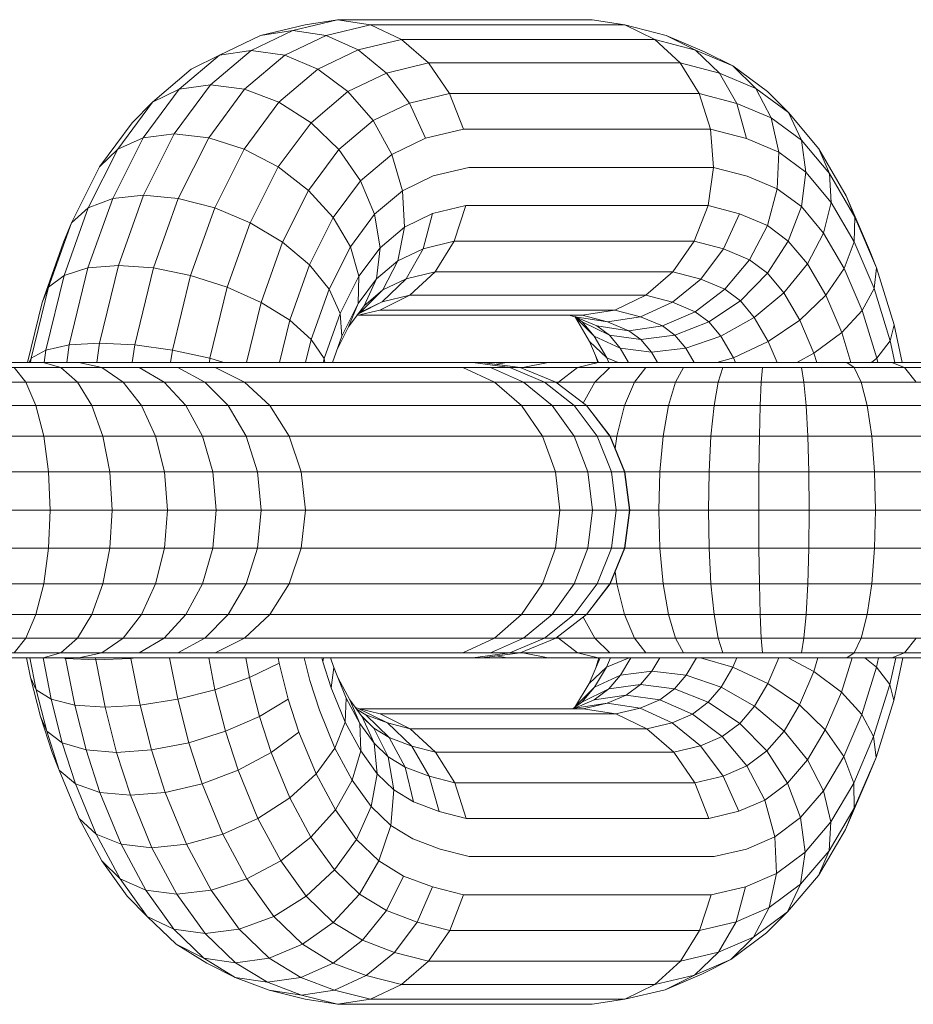
# Model space of a CAD drawing. Units: millimetres. Extents: x -1454 to 1846, y -3490 to 3910.
# Drawn here: x -828 to -812, y 200 to 217 of the extents above; entities that cross this region are included whole.
import ezdxf

# ---------------------------------------------------------------- set-up
doc = ezdxf.new("R2010")
doc.units = ezdxf.units.MM
doc.header["$LTSCALE"] = 30
doc.layers.add('Keine', color=7, linetype='Continuous', lineweight=9)
doc.layers.add('Layer0', color=7, linetype='Continuous', lineweight=9)

# ---------------------------------------------------------------- blocks, each defined once
blk = doc.blocks.new('Gruppe')
at = {"layer": 'Layer0', "color": 8, "linetype": 'Continuous', "lineweight": 9, "true_color": 0x727272, "transparency": 33554687}
for p, q in [((-25.92256, -0.08211), (-25.90789, -0.09568)), ((-26.05334, -0.09568), (-26.04116, -0.11336)), ((-25.89029, -0.13395), (-25.88856, -0.15605)), ((-25.91207, -0.21642), (-25.89984, -0.19873)), ((-32.11224, -0.28024), (-19.80658, -0.28024)), ((-31.62069, -0.2938), (-19.7889, -0.2938)), ((-31.59859, -0.33208), (-19.7668, -0.33208)), ((-31.59568, -0.35417), (-19.76389, -0.35417)), ((-32.09935, -0.37627), (-19.7668, -0.37627)), ((-32.09778, -0.39686), (-19.77533, -0.39686)), ((-32.09778, -0.41454), (-19.7889, -0.41454)), ((-31.63838, -0.42811), (-19.80658, -0.42811)), ((-32.09778, -0.43664), (-19.82718, -0.43664)), ((-26.06392, -0.48053), (-26.04923, -0.4941)), ((-25.91154, -0.4941), (-25.89938, -0.51178)), ((-26.02986, -0.55447), (-25.88826, -0.55447)), ((-26.04109, -0.59715), (-26.03309, -0.57656)), ((-25.89673, -0.59715), (-25.89006, -0.57656))]:
    blk.add_line(p, q, dxfattribs=at)
at = {"layer": 'Layer0', "color": 8, "linetype": 'Continuous', "lineweight": 9, "true_color": 0x727272, "transparency": 33554687, "flags": 128}
for points in [[(-26.03319, -0.13395), (-26.05514, -0.13925), (-26.06438, -0.11896), (-26.08535, -0.12897), (-26.09992, -0.11217), (-26.12121, -0.13021), (-26.14016, -0.15583), (-26.15986, -0.14544), (-26.18036, -0.13892), (-26.19795, -0.17396), (-26.21804, -0.17211), (-26.23255, -0.21276), (-26.25017, -0.21422), (-26.26098, -0.25865), (-26.27447, -0.26163), (-26.2755, -0.2688), (-26.27447, -0.26163), (-26.26098, -0.25865), (-26.25017, -0.21422), (-26.23255, -0.21276), (-26.21804, -0.17211), (-26.19795, -0.17396), (-26.18036, -0.13892), (-26.15959, -0.11084), (-26.1398, -0.11831), (-26.11732, -0.09927), (-26.09992, -0.11217), (-26.08535, -0.12897), (-26.06438, -0.11896), (-26.05514, -0.13925), (-26.03319, -0.13395), (-26.04116, -0.11336), (-26.06438, -0.11896), (-26.07766, -0.10155), (-26.09992, -0.11217), (-26.12121, -0.13021), (-26.1398, -0.11831), (-26.15986, -0.14544), (-26.18036, -0.13892), (-26.20026, -0.13669), (-26.21804, -0.17211), (-26.23579, -0.17396), (-26.25017, -0.21422), (-26.26397, -0.21849), (-26.27447, -0.26163), (-26.28302, -0.26637), (-26.28337, -0.2688), (-26.28302, -0.26637), (-26.27447, -0.26163), (-26.26397, -0.21849), (-26.25017, -0.21422), (-26.23579, -0.17396), (-26.21804, -0.17211), (-26.20026, -0.13669), (-26.17925, -0.10829), (-26.15959, -0.11084), (-26.13637, -0.09116), (-26.11732, -0.09927), (-26.09408, -0.08818), (-26.07766, -0.10155), (-26.06438, -0.11896), (-26.04116, -0.11336), (-25.89688, -0.11336), (-25.89029, -0.13395), (-26.03319, -0.13395), (-26.04116, -0.11336), (-26.05334, -0.09568), (-26.07766, -0.10155), (-26.09992, -0.11217), (-26.11732, -0.09927), (-26.1398, -0.11831), (-26.15959, -0.11084), (-26.18036, -0.13892), (-26.20026, -0.13669), (-26.2182, -0.13892), (-26.23579, -0.17396), (-26.25001, -0.1794), (-26.26397, -0.21849), (-26.27302, -0.22529), (-26.28302, -0.26637), (-26.2842, -0.2688), (-26.28302, -0.26637), (-26.27302, -0.22529), (-26.26397, -0.21849), (-26.25001, -0.1794), (-26.23579, -0.17396), (-26.2182, -0.13892), (-26.20026, -0.13669), (-26.17925, -0.10829), (-26.15578, -0.0884), (-26.13637, -0.09116), (-26.11252, -0.07978), (-26.09408, -0.08818), (-26.06892, -0.08211), (-26.05334, -0.09568), (-26.07766, -0.10155), (-26.09408, -0.08818), (-26.11732, -0.09927), (-26.13637, -0.09116), (-26.15959, -0.11084), (-26.17925, -0.10829), (-26.19744, -0.11084), (-26.2182, -0.13892), (-26.23297, -0.14544), (-26.25001, -0.1794), (-26.25972, -0.18804), (-26.27302, -0.22529), (-26.27669, -0.23414), (-26.26426, -0.19931), (-26.25972, -0.18804), (-26.24355, -0.15583), (-26.23297, -0.14544), (-26.2182, -0.13892), (-26.19744, -0.11084), (-26.17925, -0.10829), (-26.15578, -0.0884), (-26.13171, -0.07691), (-26.11252, -0.07978), (-26.08683, -0.07358), (-26.06892, -0.08211), (-26.09408, -0.08818), (-26.11252, -0.07978), (-26.13637, -0.09116), (-26.15578, -0.0884), (-26.17421, -0.09116), (-26.19744, -0.11084), (-26.21291, -0.11831), (-26.23297, -0.14544), (-26.24355, -0.15583), (-26.2246, -0.13021), (-26.21291, -0.11831), (-26.19744, -0.11084), (-26.17421, -0.09116), (-26.15578, -0.0884), (-26.13171, -0.07691), (-26.15036, -0.07978), (-26.17421, -0.09116), (-26.19042, -0.09927), (-26.21291, -0.11831), (-26.23297, -0.14544), (-26.25001, -0.1794), (-26.25972, -0.18804), (-26.27302, -0.22529), (-26.27669, -0.23414), (-26.28513, -0.2688), (-26.27669, -0.23414), (-26.26426, -0.19931), (-26.25972, -0.18804), (-26.24355, -0.15583), (-26.2246, -0.13021), (-26.21291, -0.11831), (-26.19042, -0.09927), (-26.17421, -0.09116), (-26.15036, -0.07978), (-26.12467, -0.07358), (-26.10584, -0.07067), (-25.95871, -0.07067), (-25.93989, -0.07358), (-26.08683, -0.07358), (-26.10584, -0.07067), (-26.12467, -0.07358), (-26.15036, -0.07978), (-26.13171, -0.07691), (-26.10584, -0.07067), (-26.08683, -0.07358), (-26.11252, -0.07978), (-26.13171, -0.07691), (-26.10584, -0.07067)], [(-26.08683, -0.07358), (-26.06892, -0.08211), (-25.92256, -0.08211), (-25.89907, -0.08824), (-25.91594, -0.07983), (-25.93989, -0.07358), (-25.92256, -0.08211), (-25.90789, -0.09568), (-26.05334, -0.09568), (-26.06892, -0.08211)], [(-26.08154, -0.23851), (-26.06418, -0.22998), (-25.92768, -0.22998), (-25.94561, -0.23851), (-25.93074, -0.24239), (-25.91815, -0.24772), (-25.91098, -0.25301), (-25.89139, -0.24532), (-25.89925, -0.23952), (-25.91815, -0.24772), (-25.9375, -0.25051), (-25.94992, -0.24526), (-25.93074, -0.24239), (-25.94992, -0.24526), (-25.96858, -0.24239), (-25.95599, -0.24772), (-25.9375, -0.25051), (-25.94992, -0.24526), (-25.96858, -0.24239), (-25.95599, -0.24772), (-25.94883, -0.25301), (-25.9645, -0.24532), (-25.96833, -0.2425), (-25.9645, -0.24532), (-25.95751, -0.25368), (-25.96846, -0.24275), (-25.96881, -0.24233), (-25.96846, -0.24275), (-25.96035, -0.25662), (-25.95516, -0.2688), (-25.96035, -0.25662), (-25.95026, -0.26608), (-25.9491, -0.2688), (-25.95026, -0.26608), (-25.94366, -0.2688), (-25.95026, -0.26608), (-25.95751, -0.25368), (-25.94251, -0.26056), (-25.94883, -0.25301), (-25.9645, -0.24532), (-25.95751, -0.25368), (-25.94251, -0.26056), (-25.93769, -0.2688), (-25.94251, -0.26056), (-25.92449, -0.2629), (-25.92104, -0.2688), (-25.92449, -0.2629), (-25.90467, -0.26056), (-25.89985, -0.2688), (-25.90467, -0.26056), (-25.8844, -0.25368), (-25.86507, -0.24275), (-25.84799, -0.2285), (-25.85745, -0.21718), (-25.87313, -0.23311), (-25.86507, -0.24275), (-25.87313, -0.23311), (-25.85745, -0.21718), (-25.86787, -0.20949), (-25.8821, -0.22648), (-25.87313, -0.23311), (-25.8821, -0.22648), (-25.89925, -0.23952), (-25.89139, -0.24532), (-25.87313, -0.23311), (-25.89139, -0.24532), (-25.8844, -0.25368), (-25.89139, -0.24532), (-25.91098, -0.25301), (-25.91815, -0.24772), (-25.9375, -0.25051), (-25.93057, -0.25563), (-25.91098, -0.25301), (-25.90467, -0.26056), (-25.91098, -0.25301), (-25.93057, -0.25563), (-25.92449, -0.2629), (-25.90467, -0.26056), (-25.8844, -0.25368), (-25.86507, -0.24275), (-25.85696, -0.25662), (-25.83875, -0.24429), (-25.83057, -0.2635), (-25.84047, -0.2688), (-25.83057, -0.2635), (-25.82893, -0.2688), (-25.83057, -0.2635), (-25.81455, -0.2516), (-25.80271, -0.23882), (-25.79421, -0.26633), (-25.79737, -0.2688), (-25.79421, -0.26633), (-25.78647, -0.2564), (-25.78424, -0.24714), (-25.77964, -0.2688), (-25.78424, -0.24714), (-25.79444, -0.21414), (-25.80696, -0.18475), (-25.80732, -0.19911), (-25.79585, -0.22605), (-25.79444, -0.21414), (-25.79585, -0.22605), (-25.80271, -0.23882), (-25.81306, -0.21452), (-25.82378, -0.22993), (-25.81455, -0.2516), (-25.80924, -0.2688), (-25.81455, -0.2516), (-25.80271, -0.23882), (-25.79421, -0.26633), (-25.79368, -0.2688), (-25.79421, -0.26633), (-25.78647, -0.2564), (-25.78383, -0.2688), (-25.78647, -0.2564), (-25.79585, -0.22605), (-25.78647, -0.2564), (-25.78424, -0.24714), (-25.79444, -0.21414), (-25.79857, -0.20392), (-25.81199, -0.17242), (-25.82779, -0.14543), (-25.84539, -0.12437), (-25.83784, -0.14029), (-25.82163, -0.15968), (-25.82779, -0.14543), (-25.82163, -0.15968), (-25.83784, -0.14029), (-25.84539, -0.12437), (-25.86424, -0.11045), (-25.85524, -0.12744), (-25.87511, -0.11904), (-25.86966, -0.13933), (-25.85098, -0.14723), (-25.85524, -0.12744), (-25.83784, -0.14029), (-25.83526, -0.15884), (-25.82068, -0.17628), (-25.82163, -0.15968), (-25.80696, -0.18475), (-25.81199, -0.17242), (-25.82779, -0.14543), (-25.84539, -0.12437), (-25.85742, -0.11215), (-25.87738, -0.09741), (-25.89375, -0.08921), (-25.91594, -0.07983), (-25.89907, -0.08824), (-25.87738, -0.09741), (-25.89375, -0.08921), (-25.91594, -0.07983), (-25.93989, -0.07358), (-25.95871, -0.07067)], [(-25.93989, -0.07358), (-25.92256, -0.08211), (-25.89907, -0.08824), (-25.88515, -0.10161), (-25.90789, -0.09568), (-25.89688, -0.11336)], [(-25.89907, -0.08824), (-25.87738, -0.09741), (-25.85742, -0.11215), (-25.84539, -0.12437), (-25.86424, -0.11045), (-25.87738, -0.09741), (-25.86424, -0.11045), (-25.88515, -0.10161), (-25.89907, -0.08824)], [(-26.09359, -0.24142), (-25.96463, -0.24142), (-25.94561, -0.23851), (-25.92768, -0.22998), (-25.91234, -0.23399), (-25.93074, -0.24239), (-25.94561, -0.23851), (-26.08154, -0.23851), (-26.09476, -0.2417), (-26.08154, -0.23851), (-26.06418, -0.22998), (-26.08017, -0.23384), (-26.09348, -0.24049), (-26.08017, -0.23384), (-26.09269, -0.23982), (-26.07981, -0.22692), (-26.07114, -0.21012), (-26.08344, -0.22054), (-26.08136, -0.20249), (-26.09352, -0.21894), (-26.09846, -0.20203), (-26.11075, -0.22651), (-26.12208, -0.21243), (-26.13352, -0.24446), (-26.15007, -0.23414), (-26.1585, -0.2688), (-26.15007, -0.23414), (-26.13352, -0.24446), (-26.12208, -0.21243), (-26.11075, -0.22651), (-26.09846, -0.20203), (-26.09352, -0.21894), (-26.08136, -0.20249), (-26.08344, -0.22054), (-26.07114, -0.21012), (-26.07981, -0.22692), (-26.06631, -0.22048), (-26.04947, -0.21642), (-26.06418, -0.22998), (-26.08017, -0.23384), (-26.06631, -0.22048), (-26.05635, -0.20306), (-26.07114, -0.21012), (-26.06726, -0.19055), (-26.08136, -0.20249), (-26.08448, -0.18312), (-26.09846, -0.20203), (-26.10838, -0.18512), (-26.12208, -0.21243), (-26.13763, -0.19931), (-26.15007, -0.23414), (-26.16963, -0.22529), (-26.17963, -0.26637), (-26.20136, -0.26163), (-26.20239, -0.2688), (-26.20136, -0.26163), (-26.17963, -0.26637), (-26.16963, -0.22529), (-26.15007, -0.23414), (-26.13763, -0.19931), (-26.12208, -0.21243), (-26.10838, -0.18512), (-26.09846, -0.20203), (-26.08448, -0.18312), (-26.08136, -0.20249), (-26.06726, -0.19055), (-26.07114, -0.21012), (-26.05635, -0.20306), (-26.06631, -0.22048), (-26.04947, -0.21642), (-26.03842, -0.19873), (-26.05635, -0.20306), (-26.05099, -0.18278), (-26.06726, -0.19055), (-26.06845, -0.16954), (-26.08448, -0.18312), (-26.09258, -0.16375), (-26.10838, -0.18512), (-26.1226, -0.16936), (-26.13763, -0.19931), (-26.15633, -0.18804), (-26.16963, -0.22529), (-26.19086, -0.21849), (-26.20136, -0.26163), (-26.22314, -0.25865), (-26.22459, -0.2688), (-26.22314, -0.25865), (-26.20136, -0.26163), (-26.19086, -0.21849), (-26.16963, -0.22529), (-26.15633, -0.18804), (-26.13763, -0.19931), (-26.1226, -0.16936), (-26.10838, -0.18512), (-26.09258, -0.16375), (-26.08448, -0.18312), (-26.06845, -0.16954), (-26.07462, -0.14854), (-26.09258, -0.16375), (-26.10511, -0.1457), (-26.1226, -0.16936), (-26.14016, -0.15583), (-26.15633, -0.18804), (-26.1769, -0.1794), (-26.19086, -0.21849), (-26.21232, -0.21422), (-26.22314, -0.25865), (-26.24347, -0.25763), (-26.24508, -0.2688), (-26.24347, -0.25763), (-26.22314, -0.25865), (-26.21232, -0.21422), (-26.19086, -0.21849), (-26.1769, -0.1794), (-26.15633, -0.18804), (-26.14016, -0.15583), (-26.1226, -0.16936), (-26.10511, -0.1457), (-26.09258, -0.16375), (-26.07462, -0.14854), (-26.08535, -0.12897), (-26.10511, -0.1457), (-26.12121, -0.13021), (-26.14016, -0.15583), (-26.15986, -0.14544), (-26.1769, -0.1794), (-26.19795, -0.17396), (-26.21232, -0.21422), (-26.23255, -0.21276), (-26.24347, -0.25763), (-26.26098, -0.25865), (-26.26244, -0.2688), (-26.26098, -0.25865), (-26.24347, -0.25763), (-26.23255, -0.21276), (-26.21232, -0.21422), (-26.19795, -0.17396), (-26.1769, -0.1794), (-26.15986, -0.14544), (-26.1398, -0.11831), (-26.12121, -0.13021), (-26.10511, -0.1457), (-26.08535, -0.12897), (-26.07462, -0.14854), (-26.05514, -0.13925), (-26.07462, -0.14854), (-26.06845, -0.16954), (-26.05057, -0.16101), (-26.02999, -0.15605), (-26.05057, -0.16101), (-26.06845, -0.16954), (-26.06726, -0.19055), (-26.05099, -0.18278), (-26.03178, -0.17814), (-26.05099, -0.18278), (-26.05635, -0.20306), (-26.03842, -0.19873), (-26.03178, -0.17814), (-25.89182, -0.17814), (-25.89984, -0.19873), (-25.88278, -0.20319), (-25.87362, -0.18289), (-25.89182, -0.17814), (-25.88856, -0.15605), (-25.89029, -0.13395), (-25.89688, -0.11336), (-25.90789, -0.09568), (-25.88515, -0.10161), (-25.87511, -0.11904), (-25.89688, -0.11336), (-25.87511, -0.11904), (-25.88515, -0.10161), (-25.86424, -0.11045), (-25.85524, -0.12744), (-25.85098, -0.14723), (-25.83526, -0.15884), (-25.83784, -0.14029), (-25.85524, -0.12744), (-25.87511, -0.11904), (-25.86966, -0.13933), (-25.89029, -0.13395), (-25.86966, -0.13933), (-25.85098, -0.14723), (-25.85176, -0.16847), (-25.85752, -0.1897), (-25.84542, -0.19864), (-25.83785, -0.17874), (-25.85176, -0.16847), (-25.86915, -0.16111), (-25.88856, -0.15605), (-25.86915, -0.16111), (-25.85176, -0.16847), (-25.85752, -0.1897), (-25.87362, -0.18289), (-25.89182, -0.17814), (-25.88856, -0.15605), (-26.02999, -0.15605)], [(-25.85176, -0.16847), (-25.85098, -0.14723), (-25.83526, -0.15884), (-25.83785, -0.17874), (-25.82502, -0.19409), (-25.82068, -0.17628), (-25.83526, -0.15884), (-25.83785, -0.17874), (-25.85176, -0.16847)], [(-25.83433, -0.2119), (-25.82502, -0.19409), (-25.82068, -0.17628), (-25.82163, -0.15968), (-25.80696, -0.18475), (-25.80732, -0.19911), (-25.82068, -0.17628), (-25.80732, -0.19911), (-25.81306, -0.21452), (-25.82502, -0.19409), (-25.81306, -0.21452), (-25.80732, -0.19911), (-25.79585, -0.22605), (-25.80271, -0.23882), (-25.81306, -0.21452), (-25.82378, -0.22993), (-25.83433, -0.2119)], [(-25.81199, -0.17242), (-25.80696, -0.18475), (-25.79444, -0.21414), (-25.79857, -0.20392), (-25.81199, -0.17242)], [(-26.06418, -0.22998), (-26.04947, -0.21642), (-25.91207, -0.21642), (-25.89984, -0.19873), (-25.88278, -0.20319), (-25.89598, -0.22061), (-25.8821, -0.22648), (-25.89925, -0.23952), (-25.91234, -0.23399), (-25.89598, -0.22061), (-25.8821, -0.22648), (-25.86787, -0.20949), (-25.85752, -0.1897), (-25.84542, -0.19864), (-25.83785, -0.17874), (-25.82502, -0.19409), (-25.83433, -0.2119), (-25.84542, -0.19864), (-25.85745, -0.21718), (-25.86787, -0.20949), (-25.88278, -0.20319), (-25.87362, -0.18289), (-25.85752, -0.1897), (-25.86787, -0.20949), (-25.88278, -0.20319), (-25.89598, -0.22061), (-25.91207, -0.21642), (-25.92768, -0.22998), (-25.91234, -0.23399), (-25.89925, -0.23952), (-25.91815, -0.24772), (-25.93074, -0.24239), (-25.91234, -0.23399), (-25.89598, -0.22061), (-25.91207, -0.21642), (-25.92768, -0.22998)], [(-26.04947, -0.21642), (-26.03842, -0.19873), (-26.03178, -0.17814)], [(-26.03842, -0.19873), (-25.89984, -0.19873), (-25.89182, -0.17814)], [(-25.86507, -0.24275), (-25.84799, -0.2285), (-25.83433, -0.2119), (-25.84542, -0.19864), (-25.85745, -0.21718), (-25.84799, -0.2285), (-25.83433, -0.2119), (-25.82378, -0.22993), (-25.83875, -0.24429), (-25.84799, -0.2285), (-25.83875, -0.24429), (-25.82378, -0.22993), (-25.81455, -0.2516), (-25.83057, -0.2635), (-25.83875, -0.24429), (-25.85696, -0.25662), (-25.86507, -0.24275)], [(-26.13944, -0.2688), (-26.13352, -0.24446), (-26.12111, -0.25552), (-26.11075, -0.22651), (-26.10439, -0.24059), (-26.09352, -0.21894), (-26.09391, -0.23469), (-26.08344, -0.22054), (-26.09057, -0.23604), (-26.07981, -0.22692), (-26.06631, -0.22048), (-26.08017, -0.23384), (-26.09269, -0.23982), (-26.07981, -0.22692), (-26.09057, -0.23604), (-26.08344, -0.22054), (-26.09391, -0.23469), (-26.09958, -0.24823), (-26.09057, -0.23604), (-26.09958, -0.24823), (-26.09391, -0.23469), (-26.09352, -0.21894), (-26.10439, -0.24059), (-26.10345, -0.25371), (-26.09391, -0.23469), (-26.10345, -0.25371), (-26.10439, -0.24059), (-26.11075, -0.22651), (-26.12111, -0.25552), (-26.11367, -0.26659), (-26.10439, -0.24059), (-26.11367, -0.26659), (-26.11326, -0.2688), (-26.11367, -0.26659), (-26.11421, -0.2688), (-26.11367, -0.26659), (-26.12111, -0.25552), (-26.13352, -0.24446), (-26.13944, -0.2688)], [(-25.96463, -0.24142), (-25.94992, -0.24526), (-25.96463, -0.24142), (-25.94561, -0.23851)], [(-26.09449, -0.24134), (-26.09269, -0.23982), (-26.09449, -0.24134)], [(-25.9723, -0.24142), (-25.96858, -0.24239), (-25.9723, -0.24142)], [(-25.96846, -0.24275), (-25.96035, -0.25662), (-25.95026, -0.26608), (-25.95751, -0.25368), (-25.96846, -0.24275)], [(-26.1062, -0.26141), (-26.09958, -0.24823), (-26.1062, -0.26141)], [(-25.95599, -0.24772), (-25.94883, -0.25301), (-25.94251, -0.26056), (-25.92449, -0.2629), (-25.93057, -0.25563), (-25.94883, -0.25301), (-25.93057, -0.25563), (-25.9375, -0.25051), (-25.95599, -0.24772)], [(-26.12434, -0.2688), (-26.12111, -0.25552), (-26.12434, -0.2688)], [(-26.10884, -0.2688), (-26.10345, -0.25371), (-26.10884, -0.2688)], [(-25.88665, -0.2688), (-25.87715, -0.26608), (-25.87599, -0.2688), (-25.87715, -0.26608), (-25.85696, -0.25662), (-25.85177, -0.2688), (-25.85696, -0.25662), (-25.87715, -0.26608), (-25.8844, -0.25368), (-25.87715, -0.26608), (-25.88665, -0.2688)], [(-26.17998, -0.2688), (-26.17963, -0.26637), (-26.1717, -0.2688), (-26.17963, -0.26637), (-26.17998, -0.2688)], [(-25.95662, -0.26538), (-25.95556, -0.2688), (-25.95662, -0.26538)], [(-32.10682, -0.31149), (-19.77533, -0.31149), (-19.7668, -0.33208), (-19.76389, -0.35417), (-19.7668, -0.37627), (-19.77533, -0.39686), (-19.7889, -0.41454), (-19.80658, -0.42811), (-19.82718, -0.43664), (-19.84928, -0.43955), (-19.84932, -0.43954), (-19.84928, -0.43955), (-19.82718, -0.43664), (-19.80658, -0.42811), (-19.7889, -0.41454), (-19.77533, -0.39686), (-19.7668, -0.37627), (-19.76389, -0.35417), (-19.7668, -0.33208), (-19.77533, -0.31149), (-19.7889, -0.2938), (-19.80658, -0.28024), (-19.82718, -0.27171), (-31.65897, -0.27171)], [(-31.93478, -0.2688), (-19.84928, -0.2688), (-19.82718, -0.27171), (-19.80658, -0.28024), (-19.7889, -0.2938), (-19.77533, -0.31149)], [(-27.56567, -0.43955), (-24.47911, -0.43955)], [(-26.29276, -0.43664), (-26.28599, -0.42811), (-26.28018, -0.41454), (-26.27571, -0.39686), (-26.27291, -0.37627), (-26.27195, -0.35417), (-26.27291, -0.33208), (-26.27571, -0.31149), (-26.28018, -0.2938), (-26.28599, -0.28024), (-26.29276, -0.27171)], [(-26.29276, -0.27171), (-26.28599, -0.28024), (-26.28018, -0.2938), (-26.27571, -0.31149), (-26.27291, -0.33208), (-26.27195, -0.35417), (-26.27291, -0.37627), (-26.27571, -0.39686), (-26.28018, -0.41454), (-26.28599, -0.42811), (-26.29276, -0.43664)], [(-26.2761, -0.43955), (-26.26577, -0.43664), (-26.25614, -0.42811), (-26.24788, -0.41454), (-26.24154, -0.39686), (-26.23755, -0.37627), (-26.23619, -0.35417), (-26.23755, -0.33208), (-26.24154, -0.31149), (-26.24788, -0.2938), (-26.25614, -0.28024), (-26.26577, -0.27171), (-26.2761, -0.2688), (-26.26577, -0.27171), (-26.25614, -0.28024), (-26.24788, -0.2938), (-26.24154, -0.31149), (-26.23755, -0.33208), (-26.23619, -0.35417), (-26.23755, -0.37627), (-26.24154, -0.39686), (-26.24788, -0.41454), (-26.25614, -0.42811), (-26.26577, -0.43664), (-26.2761, -0.43955)], [(-26.25549, -0.43955), (-26.2422, -0.43664), (-26.22982, -0.42811), (-26.21918, -0.41454), (-26.21102, -0.39686), (-26.20589, -0.37627), (-26.20414, -0.35417), (-26.20589, -0.33208), (-26.21102, -0.31149), (-26.21918, -0.2938), (-26.22982, -0.28024), (-26.2422, -0.27171), (-26.25549, -0.2688), (-26.2422, -0.27171), (-26.22982, -0.28024), (-26.21918, -0.2938), (-26.21102, -0.31149), (-26.20589, -0.33208), (-26.20414, -0.35417), (-26.20589, -0.37627), (-26.21102, -0.39686), (-26.21918, -0.41454), (-26.22982, -0.42811), (-26.2422, -0.43664), (-26.25549, -0.43955)], [(-26.22051, -0.43664), (-26.20602, -0.42811), (-26.19358, -0.41454), (-26.18404, -0.39686), (-26.17804, -0.37627), (-26.17599, -0.35417), (-26.17804, -0.33208), (-26.18404, -0.31149), (-26.19358, -0.2938), (-26.20602, -0.28024), (-26.22051, -0.27171), (-26.20602, -0.28024), (-26.19358, -0.2938), (-26.18404, -0.31149), (-26.17804, -0.33208), (-26.17599, -0.35417), (-26.17804, -0.37627), (-26.18404, -0.39686), (-26.19358, -0.41454), (-26.20602, -0.42811), (-26.22051, -0.43664)], [(-26.19827, -0.43664), (-26.18257, -0.42811), (-26.16909, -0.41454), (-26.15874, -0.39686), (-26.15224, -0.37627), (-26.15002, -0.35417), (-26.15224, -0.33208), (-26.15874, -0.31149), (-26.16909, -0.2938), (-26.18257, -0.28024), (-26.19827, -0.27171), (-26.18257, -0.28024), (-26.16909, -0.2938), (-26.15874, -0.31149), (-26.15224, -0.33208), (-26.15002, -0.35417), (-26.15224, -0.37627), (-26.15874, -0.39686), (-26.16909, -0.41454), (-26.18257, -0.42811), (-26.19827, -0.43664)], [(-26.17655, -0.43664), (-26.15961, -0.42811), (-26.14506, -0.41454), (-26.1339, -0.39686), (-26.12689, -0.37627), (-26.12449, -0.35417), (-26.12689, -0.33208), (-26.1339, -0.31149), (-26.14506, -0.2938), (-26.15961, -0.28024), (-26.17655, -0.27171), (-26.15961, -0.28024), (-26.14506, -0.2938), (-26.1339, -0.31149), (-26.12689, -0.33208), (-26.12449, -0.35417), (-26.12689, -0.37627), (-26.1339, -0.39686), (-26.14506, -0.41454), (-26.15961, -0.42811), (-26.17655, -0.43664)], [(-26.03352, -0.43664), (-26.01525, -0.42811), (-25.99956, -0.41454), (-25.98752, -0.39686), (-25.97995, -0.37627), (-25.97737, -0.35417), (-25.97995, -0.33208), (-25.98752, -0.31149), (-25.99956, -0.2938), (-26.01525, -0.28024), (-26.03352, -0.27171), (-26.01525, -0.28024), (-25.99956, -0.2938), (-25.98752, -0.31149), (-25.97995, -0.33208), (-25.97737, -0.35417), (-25.97995, -0.37627), (-25.98752, -0.39686), (-25.99956, -0.41454), (-26.01525, -0.42811), (-26.03352, -0.43664)], [(-26.0278, -0.43955), (-26.00632, -0.43664), (-25.98631, -0.42811), (-25.96912, -0.41454), (-25.95593, -0.39686), (-25.94764, -0.37627), (-25.94482, -0.35417), (-25.94764, -0.33208), (-25.95593, -0.31149), (-25.96912, -0.2938), (-25.98631, -0.28024), (-26.00632, -0.27171), (-26.0278, -0.2688), (-26.00632, -0.27171), (-25.98631, -0.28024), (-25.96912, -0.2938), (-25.95593, -0.31149), (-25.94764, -0.33208), (-25.94482, -0.35417), (-25.94764, -0.37627), (-25.95593, -0.39686), (-25.96912, -0.41454), (-25.98631, -0.42811), (-26.00632, -0.43664), (-26.0278, -0.43955)], [(-26.02246, -0.43955), (-26.00037, -0.43664), (-25.97978, -0.42811), (-25.96211, -0.41454), (-25.94854, -0.39686), (-25.94001, -0.37627), (-25.93711, -0.35417), (-25.94001, -0.33208), (-25.94854, -0.31149), (-25.96211, -0.2938), (-25.97978, -0.28024), (-26.00037, -0.27171), (-26.02246, -0.2688), (-26.00037, -0.27171), (-25.97978, -0.28024), (-25.96211, -0.2938), (-25.94854, -0.31149), (-25.94001, -0.33208), (-25.93711, -0.35417), (-25.94001, -0.37627), (-25.94854, -0.39686), (-25.96211, -0.41454), (-25.97978, -0.42811), (-26.00037, -0.43664), (-26.02246, -0.43955)], [(-26.02243, -0.43954), (-26.02239, -0.43955), (-26.00029, -0.43664), (-25.97969, -0.42811), (-25.96201, -0.41454), (-25.94844, -0.39686), (-25.93991, -0.37627), (-25.937, -0.35417), (-25.93991, -0.33208), (-25.94844, -0.31149), (-25.96201, -0.2938), (-25.97969, -0.28024), (-26.00029, -0.27171), (-26.02239, -0.2688), (-26.02243, -0.2688), (-26.02239, -0.2688), (-26.00029, -0.27171), (-25.97969, -0.28024), (-25.96201, -0.2938), (-25.94844, -0.31149), (-25.93991, -0.33208), (-25.937, -0.35417), (-25.93991, -0.37627), (-25.94844, -0.39686), (-25.96201, -0.41454), (-25.97969, -0.42811), (-26.00029, -0.43664), (-26.02239, -0.43955), (-26.02243, -0.43954)], [(-26.01757, -0.43664), (-25.99837, -0.42811), (-25.98188, -0.41454), (-25.96923, -0.39686), (-25.96128, -0.37627), (-25.95857, -0.35417), (-25.96128, -0.33208), (-25.96923, -0.31149), (-25.98188, -0.2938), (-25.99837, -0.28024), (-26.01757, -0.27171), (-25.99837, -0.28024), (-25.98188, -0.2938), (-25.96923, -0.31149), (-25.96128, -0.33208), (-25.95857, -0.35417), (-25.96128, -0.37627), (-25.96923, -0.39686), (-25.98188, -0.41454), (-25.99837, -0.42811), (-26.01757, -0.43664)], [(-26.0143, -0.26986), (-26.00795, -0.2688), (-26.0143, -0.26986)], [(-26.00783, -0.2715), (-26.00632, -0.27171), (-26.00783, -0.2715)], [(-25.9994, -0.27207), (-25.99881, -0.27171), (-25.98411, -0.2688), (-25.99881, -0.27171), (-25.9994, -0.27207)], [(-25.97873, -0.28098), (-25.97821, -0.28024), (-25.96719, -0.27171), (-25.95536, -0.2688), (-25.96719, -0.27171), (-25.97821, -0.28024), (-25.97873, -0.28098)], [(-25.96391, -0.29235), (-25.95721, -0.28024), (-25.94847, -0.27171), (-25.95721, -0.28024), (-25.96391, -0.29235)], [(-25.94553, -0.31851), (-25.94458, -0.31149), (-25.94015, -0.2938), (-25.93438, -0.28024), (-25.92766, -0.27171), (-25.93438, -0.28024), (-25.94015, -0.2938), (-25.94458, -0.31149), (-25.94553, -0.31851)], [(-25.92031, -0.35417), (-25.91965, -0.37627), (-25.91771, -0.39686), (-25.91462, -0.41454), (-25.91059, -0.42811), (-25.9059, -0.43664), (-25.91059, -0.42811), (-25.91462, -0.41454), (-25.91771, -0.39686), (-25.91965, -0.37627), (-25.92031, -0.35417), (-25.91965, -0.33208), (-25.91771, -0.31149), (-25.91462, -0.2938), (-25.91059, -0.28024), (-25.9059, -0.27171), (-25.91059, -0.28024), (-25.91462, -0.2938), (-25.91771, -0.31149), (-25.91965, -0.33208), (-25.92031, -0.35417)], [(-25.89161, -0.35417), (-25.89123, -0.37627), (-25.89011, -0.39686), (-25.88834, -0.41454), (-25.88603, -0.42811), (-25.88334, -0.43664), (-25.88603, -0.42811), (-25.88834, -0.41454), (-25.89011, -0.39686), (-25.89123, -0.37627), (-25.89161, -0.35417), (-25.89123, -0.33208), (-25.89011, -0.31149), (-25.88834, -0.2938), (-25.88603, -0.28024), (-25.88334, -0.27171), (-25.88603, -0.28024), (-25.88834, -0.2938), (-25.89011, -0.31149), (-25.89123, -0.33208), (-25.89161, -0.35417)], [(-25.8625, -0.35417), (-25.8624, -0.37627), (-25.86211, -0.39686), (-25.86165, -0.41454), (-25.86104, -0.42811), (-25.86034, -0.43664), (-25.86104, -0.42811), (-25.86165, -0.41454), (-25.86211, -0.39686), (-25.8624, -0.37627), (-25.8625, -0.35417), (-25.8624, -0.33208), (-25.86211, -0.31149), (-25.86165, -0.2938), (-25.86104, -0.28024), (-25.86034, -0.27171), (-25.86104, -0.28024), (-25.86165, -0.2938), (-25.86211, -0.31149), (-25.8624, -0.33208), (-25.8625, -0.35417)], [(-25.83781, -0.43664), (-25.83635, -0.42811), (-25.83509, -0.41454), (-25.83413, -0.39686), (-25.83352, -0.37627), (-25.83331, -0.35417), (-25.83352, -0.33208), (-25.83413, -0.31149), (-25.83509, -0.2938), (-25.83635, -0.28024), (-25.83781, -0.27171), (-25.83635, -0.28024), (-25.83509, -0.2938), (-25.83413, -0.31149), (-25.83352, -0.33208), (-25.83331, -0.35417), (-25.83352, -0.37627), (-25.83413, -0.39686), (-25.83509, -0.41454), (-25.83635, -0.42811), (-25.83781, -0.43664)], [(-25.81158, -0.43955), (-25.80727, -0.43664), (-25.80326, -0.42811), (-25.79982, -0.41454), (-25.79717, -0.39686), (-25.79551, -0.37627), (-25.79494, -0.35417), (-25.79551, -0.33208), (-25.79717, -0.31149), (-25.79982, -0.2938), (-25.80326, -0.28024), (-25.80727, -0.27171), (-25.81158, -0.2688), (-25.80727, -0.27171), (-25.80326, -0.28024), (-25.79982, -0.2938), (-25.79717, -0.31149), (-25.79551, -0.33208), (-25.79494, -0.35417), (-25.79551, -0.37627), (-25.79717, -0.39686), (-25.79982, -0.41454), (-25.80326, -0.42811), (-25.80727, -0.43664), (-25.81158, -0.43955)], [(-25.7856, -0.43955), (-25.77833, -0.43664), (-25.77156, -0.42811)], [(-25.77156, -0.28024), (-25.77833, -0.27171), (-25.7856, -0.2688), (-25.77833, -0.27171), (-25.77156, -0.28024)], [(-25.77156, -0.42811), (-25.77833, -0.43664), (-25.7856, -0.43955)], [(-25.94553, -0.38984), (-25.94458, -0.39686), (-25.94015, -0.41454), (-25.93438, -0.42811), (-25.92766, -0.43664), (-25.93438, -0.42811), (-25.94015, -0.41454), (-25.94458, -0.39686), (-25.94553, -0.38984)], [(-25.96391, -0.416), (-25.95721, -0.42811), (-25.94847, -0.43664), (-25.95721, -0.42811), (-25.96391, -0.416)], [(-25.97873, -0.42737), (-25.97821, -0.42811), (-25.96719, -0.43664), (-25.95536, -0.43955), (-25.96719, -0.43664), (-25.97821, -0.42811), (-25.97873, -0.42737)], [(-26.00783, -0.43684), (-26.00632, -0.43664), (-26.00783, -0.43684)], [(-25.9994, -0.43627), (-25.99881, -0.43664), (-25.98411, -0.43955), (-25.99881, -0.43664), (-25.9994, -0.43627)], [(-26.2856, -0.43955), (-26.28336, -0.45094), (-26.2856, -0.43955)], [(-26.28375, -0.43955), (-26.28012, -0.45803), (-26.28336, -0.45094), (-26.27761, -0.47341), (-26.28336, -0.45094), (-26.28012, -0.45803), (-26.28375, -0.43955)], [(-26.28012, -0.45803), (-26.27141, -0.46347), (-26.27611, -0.43955), (-26.27141, -0.46347), (-26.25782, -0.46689), (-26.26312, -0.43989), (-26.26317, -0.43955), (-26.26312, -0.43989), (-26.26485, -0.43955), (-26.26312, -0.43989), (-26.24563, -0.44079), (-26.2458, -0.43955), (-26.24563, -0.44079), (-26.22528, -0.43989), (-26.22533, -0.43955), (-26.22528, -0.43989), (-26.22247, -0.43955), (-26.22528, -0.43989), (-26.24563, -0.44079), (-26.26312, -0.43989), (-26.25782, -0.46689), (-26.24028, -0.46805), (-26.24563, -0.44079), (-26.24028, -0.46805), (-26.21998, -0.46689), (-26.22528, -0.43989), (-26.21998, -0.46689), (-26.1983, -0.46347), (-26.203, -0.43955), (-26.1983, -0.46347), (-26.17673, -0.45803), (-26.18036, -0.43955), (-26.17673, -0.45803), (-26.15674, -0.45094), (-26.15897, -0.43955), (-26.15674, -0.45094), (-26.13968, -0.44269), (-26.14029, -0.43955), (-26.13968, -0.44269), (-26.15674, -0.45094), (-26.17673, -0.45803), (-26.1983, -0.46347), (-26.21998, -0.46689), (-26.24028, -0.46805), (-26.25782, -0.46689), (-26.27141, -0.46347), (-26.28012, -0.45803), (-26.27398, -0.48203), (-26.27761, -0.47341), (-26.27087, -0.49437), (-26.27761, -0.47341), (-26.27398, -0.48203), (-26.28012, -0.45803)], [(-26.27398, -0.48203), (-26.26496, -0.48864), (-26.27141, -0.46347), (-26.26496, -0.48864), (-26.25118, -0.4928), (-26.25782, -0.46689), (-26.25118, -0.4928), (-26.23358, -0.49422), (-26.24028, -0.46805), (-26.23358, -0.49422), (-26.21334, -0.4928), (-26.21998, -0.46689), (-26.21334, -0.4928), (-26.19186, -0.48864), (-26.1983, -0.46347), (-26.19186, -0.48864), (-26.17059, -0.48203), (-26.17673, -0.45803), (-26.17059, -0.48203), (-26.15098, -0.47341), (-26.15674, -0.45094), (-26.15098, -0.47341), (-26.13438, -0.46337), (-26.13968, -0.44269), (-26.13438, -0.46337), (-26.15098, -0.47341), (-26.17059, -0.48203), (-26.19186, -0.48864), (-26.21334, -0.4928), (-26.23358, -0.49422), (-26.25118, -0.4928), (-26.26496, -0.48864), (-26.27398, -0.48203), (-26.26673, -0.50458), (-26.27087, -0.49437), (-26.26673, -0.50458), (-26.27398, -0.48203)], [(-26.24536, -0.54159), (-26.231, -0.54734), (-26.2433, -0.51732), (-26.231, -0.54734), (-26.21319, -0.54931), (-26.22561, -0.519), (-26.21319, -0.54931), (-26.19315, -0.54734), (-26.20546, -0.51732), (-26.19315, -0.54734), (-26.17226, -0.54159), (-26.18422, -0.5124), (-26.17226, -0.54159), (-26.15192, -0.53244), (-26.16334, -0.50458), (-26.15192, -0.53244), (-26.13353, -0.52051), (-26.14424, -0.49437), (-26.13353, -0.52051), (-26.11835, -0.50661), (-26.12823, -0.4825), (-26.11835, -0.50661), (-26.1074, -0.49171), (-26.1164, -0.46975), (-26.12191, -0.4526), (-26.12525, -0.43955), (-26.12191, -0.4526), (-26.1164, -0.46975), (-26.1074, -0.49171), (-26.10143, -0.4768), (-26.10954, -0.457), (-26.11442, -0.44183), (-26.115, -0.43955), (-26.11442, -0.44183), (-26.11397, -0.43955), (-26.11442, -0.44183), (-26.10954, -0.457), (-26.10814, -0.44512), (-26.10993, -0.43955), (-26.10814, -0.44512), (-26.10954, -0.457), (-26.10143, -0.4768), (-26.10085, -0.46291), (-26.10814, -0.44512), (-26.10085, -0.46291), (-26.1057, -0.45098), (-26.10828, -0.44467), (-26.1057, -0.45098), (-26.10085, -0.46291), (-26.10143, -0.4768), (-26.1074, -0.49171), (-26.11835, -0.50661), (-26.13353, -0.52051), (-26.15192, -0.53244), (-26.17226, -0.54159), (-26.15841, -0.56732), (-26.17886, -0.57389), (-26.19315, -0.54734), (-26.21319, -0.54931), (-26.231, -0.54734), (-26.24536, -0.54159), (-26.23152, -0.56732), (-26.24216, -0.55686), (-26.22742, -0.57737), (-26.21592, -0.58902), (-26.23152, -0.56732), (-26.21671, -0.57389), (-26.231, -0.54734), (-26.21671, -0.57389), (-26.19875, -0.57614), (-26.21319, -0.54931), (-26.19875, -0.57614), (-26.17886, -0.57389), (-26.19315, -0.54734), (-26.17226, -0.54159), (-26.15841, -0.56732), (-26.13877, -0.55686), (-26.15192, -0.53244), (-26.13877, -0.55686), (-26.1213, -0.54324), (-26.13353, -0.52051), (-26.1213, -0.54324), (-26.10718, -0.52737), (-26.11835, -0.50661), (-26.10718, -0.52737), (-26.09737, -0.51034), (-26.1074, -0.49171), (-26.09737, -0.51034), (-26.09254, -0.49331), (-26.10143, -0.4768), (-26.09254, -0.49331), (-26.09303, -0.47744), (-26.10085, -0.46291), (-26.09303, -0.47744), (-26.09879, -0.46381), (-26.1057, -0.45098), (-26.09879, -0.46381), (-26.09303, -0.47744), (-26.09254, -0.49331), (-26.09737, -0.51034), (-26.10718, -0.52737), (-26.1213, -0.54324), (-26.13877, -0.55686), (-26.12403, -0.57737), (-26.14281, -0.58902), (-26.15841, -0.56732), (-26.17886, -0.57389), (-26.16273, -0.59634), (-26.18243, -0.59884), (-26.20057, -0.59634), (-26.21592, -0.58902), (-26.23152, -0.56732), (-26.24536, -0.54159)], [(-26.0316, -0.53237), (-26.03821, -0.51178), (-26.04923, -0.4941), (-25.91154, -0.4941), (-25.92711, -0.48053), (-25.945, -0.472), (-26.08126, -0.472), (-26.06392, -0.48053), (-26.07703, -0.4772), (-26.06302, -0.4906), (-26.04923, -0.4941), (-26.03821, -0.51178), (-26.05287, -0.50806), (-26.06302, -0.4906), (-26.04923, -0.4941), (-26.06392, -0.48053), (-26.07703, -0.4772), (-26.09396, -0.46878), (-26.08126, -0.472), (-26.09396, -0.46878), (-26.07703, -0.4772), (-26.08955, -0.47248), (-26.07614, -0.48565), (-26.06302, -0.4906), (-26.07703, -0.4772), (-26.08955, -0.47248), (-26.09493, -0.46919), (-26.08955, -0.47248), (-26.07614, -0.48565), (-26.08485, -0.48032), (-26.07614, -0.48565), (-26.06678, -0.50281), (-26.07667, -0.49675), (-26.06678, -0.50281), (-26.06211, -0.5228), (-26.07338, -0.5159), (-26.06211, -0.5228), (-26.04727, -0.52839), (-26.05287, -0.50806), (-26.06678, -0.50281), (-26.06211, -0.5228), (-26.04727, -0.52839), (-26.0316, -0.53237), (-26.03821, -0.51178), (-26.05287, -0.50806), (-26.06302, -0.4906), (-26.07614, -0.48565), (-26.06678, -0.50281), (-26.05287, -0.50806), (-26.04727, -0.52839), (-26.0316, -0.53237), (-25.89143, -0.53237), (-25.87398, -0.52829), (-25.88308, -0.50797), (-25.89938, -0.51178), (-25.89143, -0.53237), (-25.87398, -0.52829), (-25.85893, -0.5218), (-25.85312, -0.54301), (-25.86956, -0.5501), (-25.88826, -0.55447), (-25.86956, -0.5501), (-25.85312, -0.54301), (-25.8523, -0.56422), (-25.87012, -0.57191), (-25.87563, -0.59223), (-25.85651, -0.58398), (-25.86548, -0.60096), (-25.84594, -0.58633), (-25.82798, -0.56548), (-25.82177, -0.55114), (-25.83835, -0.57039), (-25.83573, -0.55182), (-25.8523, -0.56422), (-25.85651, -0.58398), (-25.83835, -0.57039), (-25.84594, -0.58633), (-25.82798, -0.56548), (-25.81231, -0.53878), (-25.79887, -0.50737), (-25.79471, -0.4971), (-25.80727, -0.52643), (-25.81231, -0.53878), (-25.79887, -0.50737), (-25.79471, -0.4971), (-25.7961, -0.48513), (-25.80762, -0.51204), (-25.80727, -0.52643), (-25.79471, -0.4971), (-25.78446, -0.46428), (-25.78667, -0.45494), (-25.7961, -0.48513), (-25.80294, -0.4723), (-25.81334, -0.4966), (-25.80762, -0.51204), (-25.7961, -0.48513), (-25.79471, -0.4971), (-25.78446, -0.46428), (-25.77914, -0.43955), (-25.78446, -0.46428), (-25.78667, -0.45494), (-25.79439, -0.44492), (-25.80294, -0.4723), (-25.81476, -0.45946), (-25.82404, -0.48116), (-25.81334, -0.4966), (-25.80294, -0.4723), (-25.7961, -0.48513), (-25.78667, -0.45494), (-25.78336, -0.43955), (-25.78667, -0.45494), (-25.79439, -0.44492), (-25.80119, -0.43955), (-25.79439, -0.44492), (-25.80294, -0.4723), (-25.81476, -0.45946), (-25.83075, -0.4475), (-25.839, -0.46677), (-25.82404, -0.48116), (-25.81476, -0.45946), (-25.80854, -0.43955), (-25.81476, -0.45946), (-25.83075, -0.4475), (-25.84551, -0.43955), (-25.83075, -0.4475), (-25.839, -0.46677), (-25.85719, -0.45442), (-25.85083, -0.43955), (-25.85719, -0.45442), (-25.87738, -0.44494), (-25.87507, -0.43955), (-25.87738, -0.44494), (-25.89618, -0.43955), (-25.87738, -0.44494), (-25.88421, -0.45658), (-25.86492, -0.46758), (-25.87342, -0.47746), (-25.88359, -0.48507), (-25.89624, -0.49052), (-25.91154, -0.4941), (-25.89938, -0.51178), (-25.88308, -0.50797), (-25.89624, -0.49052), (-25.91257, -0.47713), (-25.92711, -0.48053), (-25.91154, -0.4941), (-25.89624, -0.49052), (-25.88308, -0.50797), (-25.86932, -0.50204), (-25.85893, -0.5218), (-25.87398, -0.52829), (-25.88308, -0.50797), (-25.86932, -0.50204), (-25.88359, -0.48507), (-25.90077, -0.47205), (-25.91257, -0.47713), (-25.93094, -0.46872), (-25.945, -0.472), (-25.92711, -0.48053), (-25.91257, -0.47713), (-25.89624, -0.49052), (-25.88359, -0.48507), (-25.86932, -0.50204), (-25.85778, -0.4934), (-25.84579, -0.51197), (-25.85893, -0.5218), (-25.85312, -0.54301), (-25.83827, -0.53189), (-25.83573, -0.55182), (-25.8523, -0.56422), (-25.85312, -0.54301), (-25.83827, -0.53189), (-25.84579, -0.51197), (-25.85893, -0.5218), (-25.86932, -0.50204), (-25.85778, -0.4934), (-25.87342, -0.47746), (-25.89165, -0.46522), (-25.90077, -0.47205), (-25.91968, -0.46386), (-25.93904, -0.46107), (-25.95012, -0.46585), (-25.93094, -0.46872), (-25.91968, -0.46386), (-25.93094, -0.46872), (-25.91257, -0.47713), (-25.90077, -0.47205), (-25.88359, -0.48507), (-25.87342, -0.47746), (-25.85778, -0.4934), (-25.84789, -0.48192), (-25.83429, -0.49861), (-25.84579, -0.51197), (-25.83827, -0.53189), (-25.82504, -0.51653), (-25.82077, -0.53445), (-25.83573, -0.55182), (-25.83835, -0.57039), (-25.82177, -0.55114), (-25.82077, -0.53445), (-25.83573, -0.55182), (-25.83827, -0.53189), (-25.82504, -0.51653), (-25.83429, -0.49861), (-25.84579, -0.51197), (-25.85778, -0.4934), (-25.84789, -0.48192), (-25.86492, -0.46758), (-25.87342, -0.47746), (-25.89165, -0.46522), (-25.91122, -0.45753), (-25.93081, -0.45491), (-25.93904, -0.46107), (-25.95753, -0.46386), (-25.96879, -0.46872), (-25.95012, -0.46585), (-25.93904, -0.46107), (-25.91968, -0.46386), (-25.91122, -0.45753), (-25.91968, -0.46386), (-25.90077, -0.47205), (-25.89165, -0.46522), (-25.88421, -0.45658), (-25.90445, -0.44967), (-25.92426, -0.44731), (-25.93081, -0.45491), (-25.94907, -0.45753), (-25.95753, -0.46386), (-25.96879, -0.46872), (-25.97039, -0.46909), (-25.96879, -0.46872), (-25.95012, -0.46585), (-25.93094, -0.46872), (-25.945, -0.472), (-25.96401, -0.46909), (-26.09273, -0.46909)], [(-26.0143, -0.43848), (-26.00795, -0.43955), (-26.0143, -0.43848)], [(-25.96972, -0.46893), (-25.96476, -0.46522), (-25.94907, -0.45753), (-25.95753, -0.46386), (-25.93904, -0.46107), (-25.93081, -0.45491), (-25.91122, -0.45753), (-25.90445, -0.44967), (-25.91122, -0.45753), (-25.89165, -0.46522), (-25.88421, -0.45658), (-25.86492, -0.46758), (-25.85719, -0.45442), (-25.839, -0.46677), (-25.84789, -0.48192), (-25.83429, -0.49861), (-25.82404, -0.48116), (-25.81334, -0.4966), (-25.82504, -0.51653), (-25.82077, -0.53445), (-25.80762, -0.51204), (-25.80727, -0.52643), (-25.82177, -0.55114), (-25.82798, -0.56548), (-25.81231, -0.53878), (-25.80727, -0.52643), (-25.82177, -0.55114), (-25.82077, -0.53445), (-25.80762, -0.51204), (-25.81334, -0.4966), (-25.82504, -0.51653), (-25.83429, -0.49861), (-25.82404, -0.48116), (-25.839, -0.46677), (-25.84789, -0.48192), (-25.86492, -0.46758), (-25.85719, -0.45442), (-25.87738, -0.44494), (-25.88421, -0.45658), (-25.90445, -0.44967), (-25.89851, -0.43955), (-25.90445, -0.44967), (-25.92426, -0.44731), (-25.9423, -0.44967), (-25.94907, -0.45753), (-25.93081, -0.45491), (-25.92426, -0.44731), (-25.91971, -0.43955), (-25.92426, -0.44731), (-25.9423, -0.44967), (-25.95732, -0.45658), (-25.96476, -0.46522), (-25.96972, -0.46893)], [(-25.96903, -0.46842), (-25.96831, -0.46758), (-25.95732, -0.45658), (-25.96476, -0.46522), (-25.94907, -0.45753), (-25.9423, -0.44967), (-25.93636, -0.43955), (-25.9423, -0.44967), (-25.95732, -0.45658), (-25.95048, -0.44494), (-25.93741, -0.43955), (-25.95048, -0.44494), (-25.96058, -0.45442), (-25.96831, -0.46758), (-25.96903, -0.46842)], [(-25.96831, -0.46758), (-25.95732, -0.45658), (-25.95048, -0.44494), (-25.94818, -0.43955), (-25.95048, -0.44494), (-25.96058, -0.45442), (-25.96831, -0.46758)], [(-25.96058, -0.45442), (-25.95422, -0.43955), (-25.96058, -0.45442)], [(-25.95672, -0.4454), (-25.9549, -0.43955), (-25.95672, -0.4454)], [(-25.83075, -0.4475), (-25.82827, -0.43955), (-25.83075, -0.4475)], [(-25.79439, -0.44492), (-25.79323, -0.43955), (-25.79439, -0.44492)], [(-26.26673, -0.50458), (-26.25733, -0.5124), (-26.26496, -0.48864), (-26.25733, -0.5124), (-26.2433, -0.51732), (-26.25118, -0.4928), (-26.2433, -0.51732), (-26.22561, -0.519), (-26.23358, -0.49422), (-26.22561, -0.519), (-26.20546, -0.51732), (-26.21334, -0.4928), (-26.20546, -0.51732), (-26.18422, -0.5124), (-26.19186, -0.48864), (-26.18422, -0.5124), (-26.16334, -0.50458), (-26.17059, -0.48203), (-26.16334, -0.50458), (-26.14424, -0.49437), (-26.15098, -0.47341), (-26.14424, -0.49437), (-26.12823, -0.4825), (-26.13438, -0.46337), (-26.12823, -0.4825), (-26.14424, -0.49437), (-26.16334, -0.50458), (-26.18422, -0.5124), (-26.20546, -0.51732), (-26.22561, -0.519), (-26.2433, -0.51732), (-26.25733, -0.5124), (-26.26673, -0.50458), (-26.25531, -0.53244), (-26.26673, -0.50458)], [(-26.20057, -0.59634), (-26.18326, -0.6131), (-26.19924, -0.60518), (-26.18154, -0.61601), (-26.16499, -0.62429), (-26.14644, -0.62712), (-26.16491, -0.61581), (-26.14542, -0.6131), (-26.16273, -0.59634), (-26.14281, -0.58902), (-26.15841, -0.56732), (-26.13877, -0.55686), (-26.12403, -0.57737), (-26.10768, -0.56218), (-26.1213, -0.54324), (-26.10768, -0.56218), (-26.09486, -0.5445), (-26.10718, -0.52737), (-26.09486, -0.5445), (-26.08645, -0.52553), (-26.09737, -0.51034), (-26.08645, -0.52553), (-26.08302, -0.50656), (-26.09254, -0.49331), (-26.08302, -0.50656), (-26.08481, -0.48888), (-26.09303, -0.47744), (-26.08481, -0.48888), (-26.09169, -0.47369), (-26.09879, -0.46381), (-26.09169, -0.47369), (-26.08481, -0.48888), (-26.08302, -0.50656), (-26.08645, -0.52553), (-26.09486, -0.5445), (-26.10768, -0.56218), (-26.12403, -0.57737), (-26.10835, -0.59256), (-26.12613, -0.60518), (-26.14281, -0.58902), (-26.16273, -0.59634), (-26.17886, -0.57389), (-26.19875, -0.57614), (-26.18243, -0.59884), (-26.20057, -0.59634)], [(-26.10162, -0.46104), (-26.10161, -0.46105), (-26.10162, -0.46104)], [(-25.96401, -0.46909), (-25.95012, -0.46585), (-25.96401, -0.46909), (-25.945, -0.472)], [(-26.09569, -0.46812), (-26.09396, -0.46878), (-26.09569, -0.46812)], [(-26.08126, -0.472), (-26.06392, -0.48053), (-25.92711, -0.48053)], [(-26.18326, -0.6131), (-26.16499, -0.62429), (-26.14549, -0.63165), (-26.12681, -0.63452), (-26.14644, -0.62712), (-26.12715, -0.62429), (-26.14542, -0.6131), (-26.12613, -0.60518), (-26.14281, -0.58902), (-26.12403, -0.57737), (-26.10835, -0.59256), (-26.09329, -0.57612), (-26.10768, -0.56218), (-26.09329, -0.57612), (-26.08198, -0.55698), (-26.09486, -0.5445), (-26.08198, -0.55698), (-26.07519, -0.53644), (-26.08645, -0.52553), (-26.07519, -0.53644), (-26.07338, -0.5159), (-26.08302, -0.50656), (-26.07338, -0.5159), (-26.07667, -0.49675), (-26.08481, -0.48888), (-26.07667, -0.49675), (-26.08485, -0.48032), (-26.09169, -0.47369), (-26.08485, -0.48032), (-26.09241, -0.47269), (-26.08485, -0.48032), (-26.07667, -0.49675), (-26.07338, -0.5159), (-26.07519, -0.53644), (-26.08198, -0.55698), (-26.09329, -0.57612), (-26.10835, -0.59256), (-26.09156, -0.60284), (-26.10843, -0.61601), (-26.12613, -0.60518), (-26.14542, -0.6131), (-26.16273, -0.59634), (-26.18243, -0.59884), (-26.16491, -0.61581), (-26.18326, -0.6131)], [(-26.03821, -0.51178), (-25.89938, -0.51178), (-25.89143, -0.53237)], [(-26.25733, -0.5124), (-26.24536, -0.54159), (-26.25531, -0.53244), (-26.24216, -0.55686), (-26.25531, -0.53244), (-26.24536, -0.54159), (-26.25733, -0.5124)], [(-26.07519, -0.53644), (-26.06244, -0.54425), (-26.07519, -0.53644)], [(-26.06244, -0.54425), (-26.04662, -0.55021), (-26.06244, -0.54425)], [(-26.04662, -0.55021), (-26.02986, -0.55447), (-26.04662, -0.55021)], [(-26.24216, -0.55686), (-26.22742, -0.57737), (-26.21592, -0.58902), (-26.19924, -0.60518), (-26.18326, -0.6131), (-26.20057, -0.59634), (-26.21671, -0.57389), (-26.23152, -0.56732), (-26.24216, -0.55686)], [(-26.16499, -0.62429), (-26.14549, -0.63165), (-26.12466, -0.63693), (-26.10584, -0.63984), (-26.12681, -0.63452), (-26.10765, -0.63165), (-26.12715, -0.62429), (-26.10843, -0.61601), (-26.12613, -0.60518), (-26.10835, -0.59256), (-26.09156, -0.60284), (-26.07768, -0.58568), (-26.09329, -0.57612), (-26.07768, -0.58568), (-26.06775, -0.56569), (-26.08198, -0.55698), (-26.06775, -0.56569), (-26.07768, -0.58568), (-26.09156, -0.60284), (-26.07304, -0.60983), (-26.08931, -0.62323), (-26.10843, -0.61601), (-26.12715, -0.62429), (-26.14542, -0.6131), (-26.16491, -0.61581), (-26.14644, -0.62712), (-26.16499, -0.62429)], [(-26.14644, -0.62712), (-26.12681, -0.63452), (-26.14549, -0.63165), (-26.12466, -0.63693), (-26.10584, -0.63984), (-26.08682, -0.63693), (-26.10765, -0.63165), (-26.08931, -0.62323), (-26.10843, -0.61601), (-26.09156, -0.60284), (-26.07304, -0.60983), (-26.05995, -0.59237), (-26.07768, -0.58568), (-26.05995, -0.59237), (-26.05094, -0.57203), (-26.06775, -0.56569), (-26.05094, -0.57203), (-26.05995, -0.59237), (-26.07304, -0.60983), (-26.0533, -0.61484), (-26.0689, -0.6284), (-26.08931, -0.62323), (-26.10765, -0.63165), (-26.12715, -0.62429), (-26.14644, -0.62712)], [(-26.12681, -0.63452), (-26.10584, -0.63984), (-25.95871, -0.63984), (-25.93988, -0.63693), (-25.91655, -0.63148), (-25.89966, -0.62307), (-25.92252, -0.6284), (-25.93988, -0.63693), (-25.91655, -0.63148), (-25.89493, -0.62216), (-25.87858, -0.61398), (-25.89966, -0.62307), (-25.88571, -0.60968), (-25.9078, -0.61484), (-25.92252, -0.6284), (-25.89966, -0.62307), (-25.91655, -0.63148), (-25.89493, -0.62216), (-25.87858, -0.61398), (-25.86548, -0.60096), (-25.88571, -0.60968), (-25.87563, -0.59223), (-25.89673, -0.59715), (-25.9078, -0.61484), (-25.88571, -0.60968), (-25.89966, -0.62307), (-25.87858, -0.61398), (-25.85799, -0.59857), (-25.84594, -0.58633), (-25.86548, -0.60096), (-25.85651, -0.58398), (-25.87563, -0.59223), (-25.87012, -0.57191), (-25.89006, -0.57656), (-25.89673, -0.59715), (-25.87563, -0.59223), (-25.88571, -0.60968), (-25.86548, -0.60096), (-25.87858, -0.61398), (-25.85799, -0.59857), (-25.84594, -0.58633), (-25.83835, -0.57039), (-25.85651, -0.58398), (-25.8523, -0.56422), (-25.87012, -0.57191), (-25.89006, -0.57656), (-26.03309, -0.57656), (-26.05094, -0.57203), (-26.03309, -0.57656), (-26.04109, -0.59715), (-26.05995, -0.59237), (-26.04109, -0.59715), (-26.0533, -0.61484), (-26.07304, -0.60983), (-26.08931, -0.62323), (-26.0689, -0.6284), (-26.08682, -0.63693), (-26.10765, -0.63165), (-26.12681, -0.63452)], [(-26.21671, -0.57389), (-26.20057, -0.59634), (-26.21592, -0.58902), (-26.19924, -0.60518), (-26.18154, -0.61601), (-26.16499, -0.62429), (-26.18326, -0.6131), (-26.16491, -0.61581), (-26.18243, -0.59884), (-26.19875, -0.57614), (-26.21671, -0.57389)], [(-26.0533, -0.61484), (-26.04109, -0.59715), (-25.89673, -0.59715), (-25.9078, -0.61484)], [(-26.0689, -0.6284), (-26.0533, -0.61484), (-25.9078, -0.61484), (-25.92252, -0.6284)], [(-26.08682, -0.63693), (-26.0689, -0.6284), (-25.92252, -0.6284), (-25.93988, -0.63693)], [(-26.10584, -0.63984), (-26.08682, -0.63693), (-25.93988, -0.63693), (-25.95871, -0.63984)]]:
    blk.add_lwpolyline(points, dxfattribs=at)

msp = doc.modelspace()

# ---------------------------------------------------------------- block references
at = {"layer": 'Keine', "xscale": 30, "yscale": 30, "zscale": 30}
msp.add_blockref('Gruppe', (-39.218, 219.094), dxfattribs=at)

doc.saveas('drawing.dxf')
